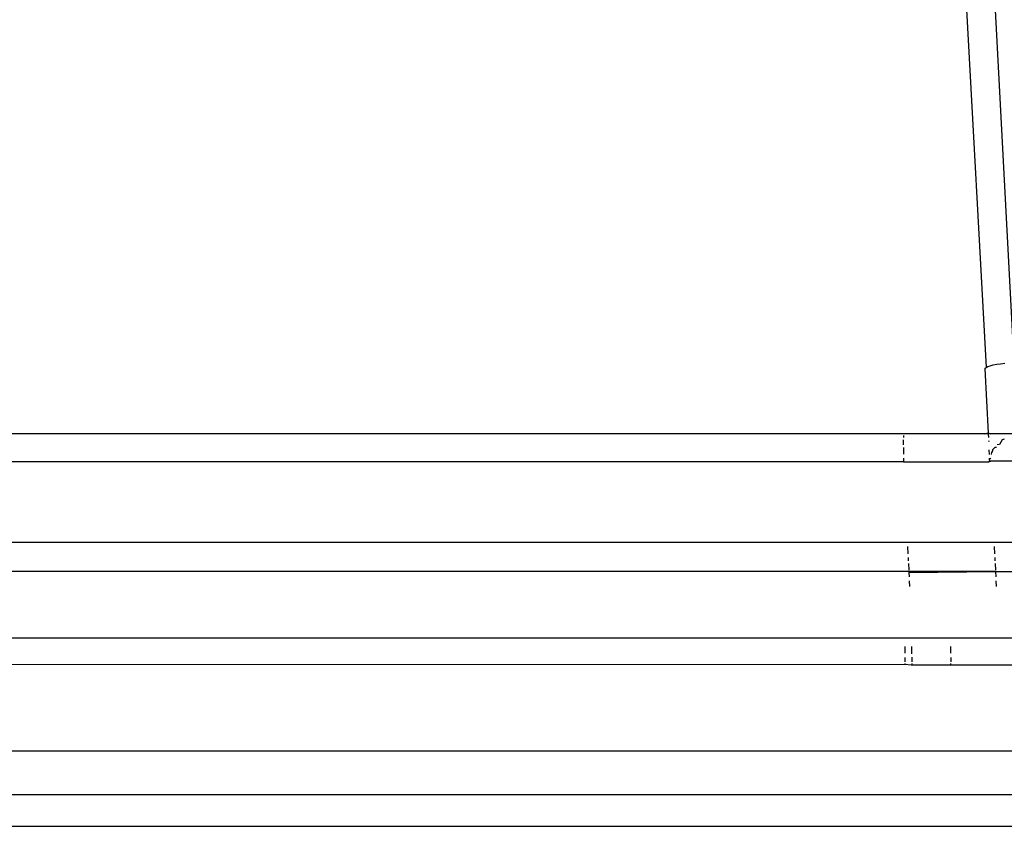
# Model space of a CAD drawing. Units: millimetres. Extents: x -469 to 808, y -516 to 567.
# Drawn here: x -147 to -113, y -399 to -372 of the extents above; entities that cross this region are included whole.
import ezdxf

# ---------------------------------------------------------------- set-up
doc = ezdxf.new("R2010")
doc.units = ezdxf.units.MM

msp = doc.modelspace()

# ---------------------------------------------------------------- linework, layer by layer
for p, q in [((-113.439, -363.631), (-112.403, -383.399)), ((-114.397, -364.623), (-113.355, -383.568)), ((-113.402, -383.625), (-113.391, -383.597)), ((-113.402, -383.625), (-113.285, -385.841)), ((-113.391, -383.597), (-113.355, -383.568)), ((-113.355, -383.568), (-113.296, -383.54)), ((-113.296, -383.54), (-113.214, -383.512)), ((-113.214, -383.512), (-113.112, -383.486)), ((-113.112, -383.486), (-112.993, -383.462)), ((-112.993, -383.462), (-112.859, -383.441)), ((-112.859, -383.441), (-112.713, -383.423)), ((-113.4, -385.878), (-165.644, -385.878)), ((-116.224, -385.93), (-116.224, -385.994)), ((-113.4, -385.878), (-113.285, -385.841)), ((-113.284, -385.878), (-113.4, -385.878)), ((-113.285, -385.841), (-113.284, -385.878)), ((-113.285, -385.841), (-113.223, -385.878)), ((-113.284, -385.878), (-113.277, -385.996)), ((-112.447, -385.878), (-113.223, -385.878)), ((-116.224, -386.256), (-116.224, -386.081)), ((-116.224, -386.344), (-116.224, -386.583)), ((-113.272, -386.1), (-113.27, -386.139)), ((-113.062, -386.346), (-113.134, -386.422)), ((-113.002, -386.346), (-113.062, -386.346)), ((-112.901, -386.24), (-112.975, -386.256)), ((-112.803, -386.075), (-112.901, -386.24)), ((-112.733, -386.063), (-112.803, -386.075)), ((-116.224, -386.712), (-116.224, -386.843)), ((-113.246, -386.584), (-113.255, -386.429)), ((-113.237, -386.76), (-113.24, -386.712)), ((-113.198, -386.712), (-113.237, -386.76)), ((-113.169, -386.52), (-113.179, -386.584)), ((-113.137, -386.457), (-113.169, -386.52)), ((-113.134, -386.422), (-113.137, -386.457)), ((-116.224, -386.843), (-165.474, -386.843)), ((-116.224, -386.843), (-113.27, -386.843)), ((-113.234, -386.82), (-113.27, -386.843)), ((-113.234, -386.82), (-113.237, -386.76)), ((-96.127, -386.843), (-113.234, -386.82)), ((-113.234, -386.82), (-113.217, -386.843)), ((-96.03, -389.643), (-364.961, -389.643)), ((-116.061, -390.036), (-116.075, -389.776)), ((-113.079, -389.776), (-113.066, -390.036)), ((-116.049, -390.27), (-116.055, -390.157)), ((-116.032, -390.597), (-116.044, -390.372)), ((-113.059, -390.157), (-113.053, -390.27)), ((-113.048, -390.372), (-113.036, -390.597)), ((-116.03, -390.641), (-344.961, -390.641)), ((-116.028, -390.675), (-116.03, -390.641)), ((-113.034, -390.641), (-116.03, -390.641)), ((-116.028, -390.675), (-113.034, -390.641)), ((-116.02, -390.825), (-116.028, -390.675)), ((-113.034, -390.641), (-109.298, -390.641)), ((-113.034, -390.641), (-113.024, -390.825)), ((-116.003, -391.161), (-116.013, -390.965)), ((-113.017, -390.967), (-113.007, -391.161)), ((-106.227, -392.955), (-354.764, -392.955)), ((-116.177, -393.245), (-116.177, -393.481)), ((-115.935, -393.502), (-115.935, -393.245)), ((-114.58, -393.481), (-114.58, -393.245)), ((-168.581, -393.878), (-116.177, -393.861)), ((-116.177, -393.621), (-116.177, -393.779)), ((-116.177, -393.833), (-116.177, -393.861)), ((-116.177, -393.861), (-115.963, -393.878)), ((-115.963, -393.878), (-115.935, -393.878)), ((-115.935, -393.612), (-115.935, -393.779)), ((-115.935, -393.833), (-115.935, -393.878)), ((-115.935, -393.878), (-114.58, -393.878)), ((-114.58, -393.621), (-114.58, -393.779)), ((-114.58, -393.878), (-114.58, -393.832)), ((-114.58, -393.878), (-112.203, -393.878)), ((-108.995, -396.878), (-147.495, -396.878)), ((-399.495, -398.378), (214.505, -398.378)), ((-399.495, -399.478), (214.505, -399.478))]:
    msp.add_line(p, q)

doc.saveas('drawing.dxf')
